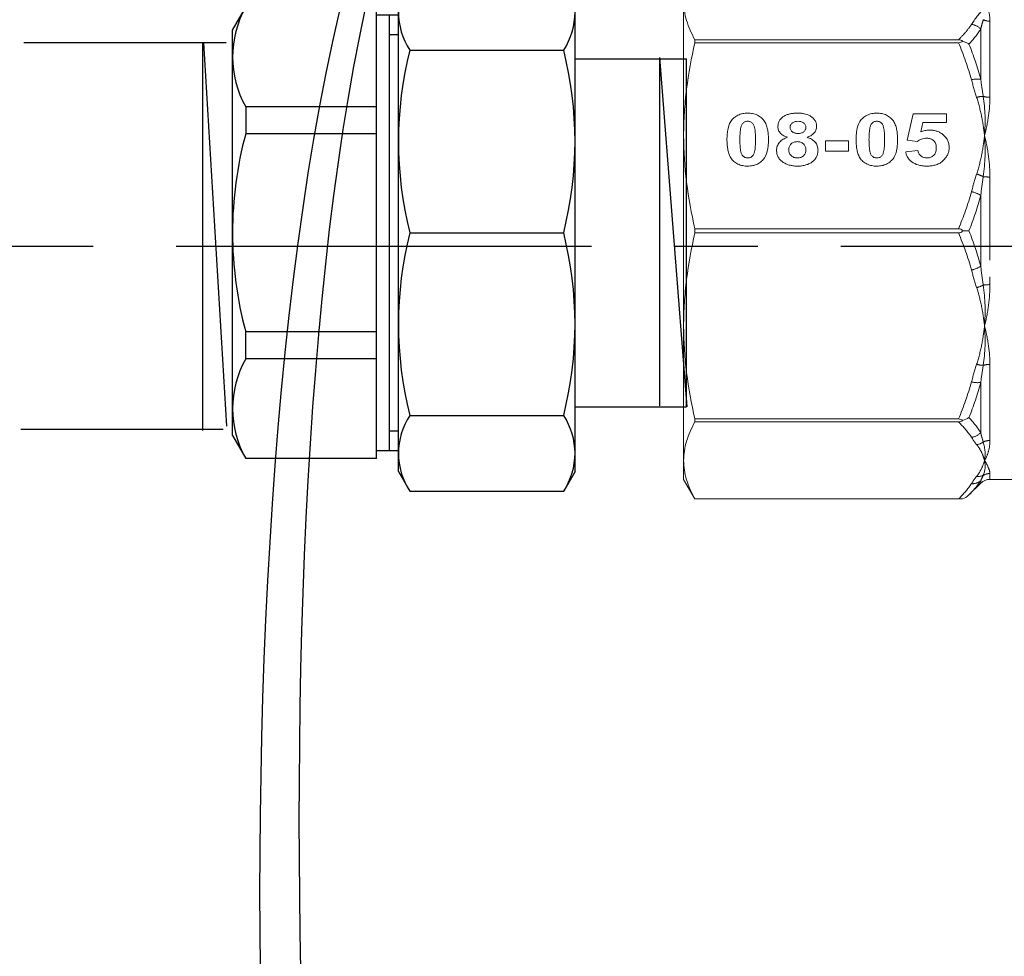
# Model space of a CAD drawing. Units: millimetres. Extents: x -9 to 8604, y -11716 to 1992.
# Drawn here: x 6732 to 6807, y -10887 to -10815 of the extents above; entities that cross this region are included whole.
import ezdxf

# ---------------------------------------------------------------- set-up
doc = ezdxf.new("R2010")
doc.units = ezdxf.units.MM
doc.linetypes.add('CENTER', pattern=[50.8, 31.75, -6.35, 6.35, -6.35])
doc.linetypes.add('PHANTOM', pattern=[12.7, 6.35, -1.27, 1.27, -1.27, 1.27, -1.27])

# ---------------------------------------------------------------- blocks, each defined once
blk = doc.blocks.new('сгон 20 (34.71мм)')
at = {"ltscale": 0.5}
for p, q in [((12.681, 18.25), (13.549, 19.754)), ((26.181, 18.25), (25.313, 19.754)), ((12.681, -18.25), (13.549, -19.754)), ((26.181, -18.25), (25.313, -19.754))]:
    blk.add_line(p, q, dxfattribs=at)
for p, q in [((13.549, 19.754), (25.313, 19.754)), ((12.681, -18.25), (12.681, 18.25)), ((26.181, -18.25), (26.181, 18.25)), ((13.549, 13.968), (25.313, 13.968)), ((26.181, 13.3), (34.708, 13.3)), ((34.708, -13.3), (34.708, 13.3)), ((26.181, -13.3), (34.708, -13.3)), ((13.549, -13.968), (25.313, -13.968)), ((13.549, -19.754), (25.313, -19.754))]:
    blk.add_line(p, q)
at = {"ltscale": 0.3}
for p, q in [((0, 15.5), (1.01, 17.25)), ((11, 17.25), (1.01, 17.25)), ((11, -15.5), (11, 17.25)), ((11, -17.25), (11, 17.25)), ((11, 16.65), (12.681, 16.65)), ((12, -16.65), (12, 16.65)), ((0, -15.5), (0, 15.5)), ((12, 15.15), (12.681, 15.15)), ((11, 9.638), (1.01, 9.638)), ((1.01, 9.638), (1.01, 7.571)), ((11, 7.571), (1.01, 7.571)), ((11, -7.571), (1.01, -7.571)), ((1.01, -9.638), (1.01, -7.571)), ((11, -9.638), (1.01, -9.638)), ((0, -15.5), (1.01, -17.25)), ((12, -15.15), (12.681, -15.15)), ((11, -17.25), (1.01, -17.25)), ((11, -16.65), (12.681, -16.65))]:
    blk.add_line(p, q, dxfattribs=at)
at = {"ltscale": 0.4}
blk.add_line((13.549, 0), (25.313, 0), dxfattribs=at)
at = {"ltscale": 0.5}
for centre, radius, start, end in [((17.935, 16.861), 5.254, 146.59133, 213.40867), ((20.927, 16.861), 5.254, 326.59133, 33.40867), ((41.207, 6.984), 28.526, 165.82848, 194.17152), ((-2.346, 6.984), 28.526, 345.82848, 14.17152), ((41.207, -6.984), 28.526, 165.82848, 194.17152), ((-2.346, -6.984), 28.526, 345.82848, 14.17152), ((17.935, -16.861), 5.254, 146.59133, 213.40867), ((20.927, -16.861), 5.254, 326.59133, 33.40867)]:
    blk.add_arc(centre, radius, start, end, dxfattribs=at)
at = {"ltscale": 0.3}
for centre, radius, start, end in [((7.673, 13.444), 7.673, 150.26514, 209.73486), ((28.868, 0), 28.868, 164.7964, 180), ((28.868, 0), 28.868, 180, 195.2036), ((7.673, -13.444), 7.673, 150.26514, 209.73486)]:
    blk.add_arc(centre, radius, start, end, dxfattribs=at)

msp = doc.modelspace()

# ---------------------------------------------------------------- linework, layer by layer
at = {"color": 7, "linetype": 'Continuous', "lineweight": 15}
for p, q in [((6782.588, -10823.82), (6782.588, -10813.537)), ((6783.454, -10816.709), (6783.454, -10816.483)), ((6803.597, -10816.483), (6783.454, -10816.483)), ((6783.454, -10816.709), (6803.597, -10816.709)), ((6799.665, -10824.169), (6800.133, -10822.143)), ((6800.133, -10822.143), (6802.678, -10822.143)), ((6800.871, -10822.818), (6800.706, -10823.533)), ((6802.678, -10822.818), (6800.871, -10822.818)), ((6802.678, -10822.143), (6802.678, -10822.818)), ((6782.588, -10838.362), (6782.588, -10823.82)), ((6793.432, -10825), (6793.432, -10824.221)), ((6793.432, -10824.221), (6795.198, -10824.221)), ((6795.198, -10824.221), (6795.198, -10825)), ((6800.433, -10824.273), (6799.665, -10824.169)), ((6795.198, -10825), (6793.432, -10825)), ((6799.562, -10825.052), (6800.497, -10824.948)), ((6803.597, -10830.932), (6783.454, -10830.932)), ((6783.454, -10831.251), (6783.454, -10830.932)), ((6783.454, -10831.251), (6803.597, -10831.251)), ((6782.588, -10848.645), (6782.588, -10838.362)), ((6803.597, -10845.474), (6783.454, -10845.474)), ((6783.454, -10845.699), (6783.454, -10845.474)), ((6783.454, -10845.699), (6803.597, -10845.699)), ((6782.588, -10850.091), (6782.588, -10848.645)), ((6782.588, -10850.091), (6783.454, -10851.591)), ((6804.397, -10851.281), (6805.295, -10850.384)), ((6806.002, -10850.091), (6846.173, -10850.091)), ((6783.454, -10851.591), (6803.906, -10851.591)), ((6803.597, -10851.591), (6783.454, -10851.591)), ((6783.454, -10851.591), (6783.454, -10851.591))]:
    msp.add_line(p, q, dxfattribs=at)
at = {"color": 8, "linetype": 'PHANTOM', "lineweight": 0}
for p, q in [((6806.002, -10815.066), (6806.002, -10820.884)), ((6805.295, -10819.501), (6805.295, -10815.668)), ((6806.002, -10826.978), (6806.002, -10835.205)), ((6805.295, -10833.802), (6805.295, -10828.381)), ((6806.002, -10841.299), (6806.002, -10847.116)), ((6805.295, -10846.515), (6805.295, -10842.681)), ((6806.002, -10849.641), (6806.002, -10850.091)), ((6805.295, -10850.384), (6805.295, -10850.193))]:
    msp.add_line(p, q, dxfattribs=at)
for p, q in [((6732.165, -10816.695), (6747.613, -10816.695)), ((6745.82, -10816.757), (6745.82, -10846.342)), ((6747.66, -10846.017), (6745.904, -10816.707)), ((6782.845, -10844.543), (6780.779, -10817.833)), ((6731.913, -10846.249), (6747.39, -10846.249))]:
    msp.add_line(p, q)
at = {"ltscale": 0.4}
msp.add_line((6780.779, -10844.47), (6780.779, -10817.833), dxfattribs=at)
at = {"linetype": 'CENTER'}
msp.add_line((6286.603, -10832.274), (7053.751, -10832.274), dxfattribs=at)
at = {"color": 8, "linetype": 'PHANTOM', "lineweight": 0}
for centre, radius, start, end in [((6804.477, -10816.404), 1.101, 41.99829, 84.22054), ((6805.998, -10813.922), 1.144, 243.85823, 270.20659), ((6805.048, -10821.312), 1.827, 82.23177, 104.584), ((6805.575, -10822.978), 2.171, 92.14473, 105.75438), ((6805.992, -10819.183), 1.7, 252.96818, 270.3426), ((6804.315, -10829.243), 2.58, 62.8261, 74.94716), ((6805.988, -10822.895), 4.083, 263.04332, 270.19114), ((6804.106, -10830.323), 2.277, 58.5358, 77.79253), ((6804.106, -10831.859), 2.277, 282.20747, 301.4642), ((6804.315, -10832.94), 2.58, 285.05284, 297.1739), ((6805.988, -10839.288), 4.083, 89.80886, 96.95668), ((6805.575, -10839.204), 2.171, 254.24562, 267.85527), ((6805.992, -10842.999), 1.7, 89.6574, 107.03182), ((6805.048, -10840.871), 1.827, 255.416, 277.76823), ((6804.477, -10845.778), 1.101, 275.77946, 318.00171), ((6804.858, -10846.35), 1.088, 276.72977, 305.74217), ((6805.998, -10848.26), 1.144, 89.79341, 116.14177), ((6805.097, -10848.945), 0.921, 263.04946, 295.51333), ((6806.001, -10850.659), 1.018, 89.96231, 119.88753), ((6804.69, -10849.511), 0.911, 263.5514, 311.5719)]:
    msp.add_arc(centre, radius, start, end, dxfattribs=at)
at = {"color": 7, "linetype": 'Continuous', "lineweight": 15}
msp.add_arc((6806.002, -10851.091), 1, 90, 135, dxfattribs=at)
for points in [[(6782.705, -10787.619), (6751.6, -10770.721), (6744.473, -10928.054), (6765.068, -10976.057), (6765.56, -11017.38), (6746.524, -11096.419), (6770.34, -11083.668)], [(6781.363, -10788.805), (6752.695, -10774.446), (6749.597, -10926.667), (6765.459, -10974.169), (6769.295, -11015.029), (6748.192, -11093.54), (6770.34, -11081.357)]]:
    msp.add_open_spline(points, degree=3, knots=[0, 0, 0, 0, 169.07562, 280.53582, 352.090408, 443.881942, 443.881942, 443.881942, 443.881942])
for points, knots in [([(6783.454, -10816.483), (6783.177, -10815.995), (6782.959, -10815.506), (6782.664, -10814.524), (6782.588, -10814.032), (6782.588, -10813.537)], [0, 0, 0, 0, 0.5, 0.5, 1, 1, 1, 1]), ([(6782.588, -10823.82), (6782.588, -10823.227), (6782.606, -10822.634), (6782.681, -10821.444), (6782.738, -10820.847), (6782.96, -10819.061), (6783.179, -10817.88), (6783.454, -10816.709)], [0, 0, 0, 0, 0.25, 0.25, 0.5, 0.5, 1, 1, 1, 1]), ([(6803.906, -10816.596), (6803.87, -10816.561), (6803.824, -10816.532), (6803.718, -10816.493), (6803.657, -10816.483), (6803.597, -10816.483)], [0, 0, 0, 0, 0.5, 0.5, 1, 1, 1, 1]), ([(6803.597, -10816.709), (6803.658, -10816.709), (6803.718, -10816.699), (6803.824, -10816.659), (6803.87, -10816.629), (6803.906, -10816.596)], [0, 0, 0, 0, 0.5, 0.5, 1, 1, 1, 1]), ([(6803.906, -10816.596), (6803.999, -10816.618), (6804.087, -10816.648), (6804.251, -10816.722), (6804.329, -10816.766), (6804.397, -10816.815)], [0, 0, 0, 0, 0.5, 0.5, 1, 1, 1, 1]), ([(6785.899, -10824.111), (6785.9, -10823.992), (6785.902, -10823.874), (6785.92, -10823.639), (6785.934, -10823.522), (6785.994, -10823.173), (6786.062, -10822.939), (6786.253, -10822.629), (6786.335, -10822.536), (6786.521, -10822.375), (6786.627, -10822.304), (6786.853, -10822.194), (6786.976, -10822.153), (6787.163, -10822.116), (6787.226, -10822.106), (6787.354, -10822.094), (6787.418, -10822.093), (6787.482, -10822.091)], [0, 0, 0, 0, 0.125, 0.125, 0.25, 0.25, 0.5, 0.5, 0.625, 0.625, 0.75, 0.75, 0.875, 0.875, 0.9375, 0.9375, 1, 1, 1, 1]), ([(6787.482, -10822.091), (6787.546, -10822.093), (6787.611, -10822.094), (6787.738, -10822.106), (6787.801, -10822.115), (6787.988, -10822.153), (6788.111, -10822.193), (6788.338, -10822.303), (6788.443, -10822.373), (6788.631, -10822.535), (6788.713, -10822.626), (6788.841, -10822.835), (6788.889, -10822.946), (6788.965, -10823.172), (6788.993, -10823.29), (6789.034, -10823.525), (6789.047, -10823.643), (6789.065, -10823.88), (6789.067, -10824), (6789.068, -10824.119)], [0, 0, 0, 0, 0.0625, 0.0625, 0.125, 0.125, 0.25, 0.25, 0.375, 0.375, 0.5, 0.5, 0.625, 0.625, 0.75, 0.75, 0.875, 0.875, 1, 1, 1, 1]), ([(6789.795, -10823.117), (6789.798, -10823.037), (6789.804, -10822.957), (6789.844, -10822.802), (6789.876, -10822.726), (6789.961, -10822.586), (6790.015, -10822.522), (6790.139, -10822.408), (6790.208, -10822.359), (6790.355, -10822.274), (6790.433, -10822.237), (6790.594, -10822.179), (6790.677, -10822.157), (6790.846, -10822.122), (6790.933, -10822.11), (6791.106, -10822.094), (6791.193, -10822.092), (6791.28, -10822.091)], [0, 0, 0, 0, 0.125, 0.125, 0.25, 0.25, 0.375, 0.375, 0.5, 0.5, 0.625, 0.625, 0.75, 0.75, 0.875, 0.875, 1, 1, 1, 1]), ([(6791.28, -10822.091), (6791.366, -10822.093), (6791.452, -10822.094), (6791.622, -10822.109), (6791.706, -10822.12), (6791.956, -10822.17), (6792.123, -10822.224), (6792.339, -10822.355), (6792.406, -10822.407), (6792.527, -10822.522), (6792.58, -10822.584), (6792.669, -10822.722), (6792.702, -10822.796), (6792.735, -10822.912), (6792.744, -10822.952), (6792.754, -10823.032), (6792.755, -10823.072), (6792.756, -10823.112)], [0, 0, 0, 0, 0.125, 0.125, 0.25, 0.25, 0.5, 0.5, 0.625, 0.625, 0.75, 0.75, 0.875, 0.875, 0.9375, 0.9375, 1, 1, 1, 1]), ([(6795.769, -10824.111), (6795.77, -10823.992), (6795.772, -10823.874), (6795.79, -10823.639), (6795.804, -10823.522), (6795.864, -10823.173), (6795.932, -10822.939), (6796.123, -10822.629), (6796.205, -10822.536), (6796.392, -10822.375), (6796.497, -10822.304), (6796.723, -10822.194), (6796.846, -10822.153), (6797.033, -10822.116), (6797.096, -10822.106), (6797.224, -10822.094), (6797.288, -10822.093), (6797.352, -10822.091)], [0, 0, 0, 0, 0.125, 0.125, 0.25, 0.25, 0.5, 0.5, 0.625, 0.625, 0.75, 0.75, 0.875, 0.875, 0.9375, 0.9375, 1, 1, 1, 1]), ([(6797.352, -10822.091), (6797.416, -10822.093), (6797.481, -10822.094), (6797.608, -10822.106), (6797.671, -10822.115), (6797.858, -10822.153), (6797.981, -10822.193), (6798.208, -10822.303), (6798.314, -10822.373), (6798.502, -10822.535), (6798.583, -10822.626), (6798.712, -10822.835), (6798.759, -10822.946), (6798.835, -10823.172), (6798.863, -10823.29), (6798.904, -10823.525), (6798.917, -10823.643), (6798.935, -10823.88), (6798.937, -10824), (6798.938, -10824.119)], [0, 0, 0, 0, 0.0625, 0.0625, 0.125, 0.125, 0.25, 0.25, 0.375, 0.375, 0.5, 0.5, 0.625, 0.625, 0.75, 0.75, 0.875, 0.875, 1, 1, 1, 1]), ([(6787.484, -10822.715), (6787.446, -10822.716), (6787.408, -10822.718), (6787.334, -10822.734), (6787.298, -10822.746), (6787.198, -10822.794), (6787.141, -10822.843), (6787.048, -10822.952), (6787.013, -10823.016), (6786.969, -10823.149), (6786.952, -10823.217), (6786.916, -10823.423), (6786.904, -10823.562), (6786.889, -10823.84), (6786.887, -10823.98), (6786.886, -10824.119)], [0, 0, 0, 0, 0.0625, 0.0625, 0.125, 0.125, 0.25, 0.25, 0.375, 0.375, 0.5, 0.5, 0.75, 0.75, 1, 1, 1, 1]), ([(6788.081, -10824.119), (6788.08, -10823.979), (6788.079, -10823.84), (6788.063, -10823.562), (6788.052, -10823.422), (6788.015, -10823.216), (6788.001, -10823.148), (6787.954, -10823.015), (6787.921, -10822.952), (6787.827, -10822.841), (6787.77, -10822.793), (6787.67, -10822.745), (6787.634, -10822.734), (6787.559, -10822.718), (6787.522, -10822.716), (6787.484, -10822.715)], [0, 0, 0, 0, 0.25, 0.25, 0.5, 0.5, 0.625, 0.625, 0.75, 0.75, 0.875, 0.875, 0.9375, 0.9375, 1, 1, 1, 1]), ([(6791.336, -10822.715), (6791.262, -10822.717), (6791.189, -10822.721), (6791.047, -10822.757), (6790.978, -10822.785), (6790.858, -10822.866), (6790.808, -10822.918), (6790.743, -10823.041), (6790.732, -10823.109), (6790.73, -10823.178)], [0, 0, 0, 0, 0.25, 0.25, 0.5, 0.5, 0.75, 0.75, 1, 1, 1, 1]), ([(6791.925, -10823.178), (6791.924, -10823.111), (6791.914, -10823.044), (6791.852, -10822.921), (6791.804, -10822.868), (6791.687, -10822.788), (6791.621, -10822.758), (6791.481, -10822.722), (6791.409, -10822.717), (6791.336, -10822.715)], [0, 0, 0, 0, 0.25, 0.25, 0.5, 0.5, 0.75, 0.75, 1, 1, 1, 1]), ([(6797.354, -10822.715), (6797.316, -10822.716), (6797.278, -10822.718), (6797.204, -10822.734), (6797.168, -10822.746), (6797.068, -10822.794), (6797.011, -10822.843), (6796.918, -10822.952), (6796.883, -10823.016), (6796.839, -10823.149), (6796.823, -10823.217), (6796.786, -10823.423), (6796.775, -10823.562), (6796.759, -10823.84), (6796.757, -10823.98), (6796.756, -10824.119)], [0, 0, 0, 0, 0.0625, 0.0625, 0.125, 0.125, 0.25, 0.25, 0.375, 0.375, 0.5, 0.5, 0.75, 0.75, 1, 1, 1, 1]), ([(6797.951, -10824.119), (6797.95, -10823.979), (6797.949, -10823.84), (6797.933, -10823.562), (6797.922, -10823.422), (6797.885, -10823.216), (6797.871, -10823.148), (6797.824, -10823.015), (6797.791, -10822.952), (6797.698, -10822.841), (6797.64, -10822.793), (6797.54, -10822.745), (6797.504, -10822.734), (6797.43, -10822.718), (6797.392, -10822.716), (6797.354, -10822.715)], [0, 0, 0, 0, 0.25, 0.25, 0.5, 0.5, 0.625, 0.625, 0.75, 0.75, 0.875, 0.875, 0.9375, 0.9375, 1, 1, 1, 1]), ([(6790.519, -10823.94), (6790.423, -10823.907), (6790.328, -10823.87), (6790.154, -10823.771), (6790.071, -10823.712), (6789.933, -10823.571), (6789.88, -10823.487), (6789.828, -10823.354), (6789.815, -10823.307), (6789.799, -10823.213), (6789.797, -10823.165), (6789.795, -10823.117)], [0, 0, 0, 0, 0.25, 0.25, 0.5, 0.5, 0.75, 0.75, 0.875, 0.875, 1, 1, 1, 1]), ([(6790.73, -10823.178), (6790.732, -10823.246), (6790.742, -10823.315), (6790.787, -10823.408), (6790.805, -10823.438), (6790.852, -10823.491), (6790.879, -10823.514), (6790.967, -10823.576), (6791.035, -10823.605), (6791.141, -10823.633), (6791.177, -10823.64), (6791.25, -10823.648), (6791.287, -10823.649), (6791.324, -10823.65)], [0, 0, 0, 0, 0.25, 0.25, 0.375, 0.375, 0.5, 0.5, 0.75, 0.75, 0.875, 0.875, 1, 1, 1, 1]), ([(6791.324, -10823.65), (6791.398, -10823.648), (6791.471, -10823.643), (6791.614, -10823.606), (6791.683, -10823.578), (6791.802, -10823.495), (6791.853, -10823.442), (6791.898, -10823.348), (6791.908, -10823.315), (6791.923, -10823.247), (6791.924, -10823.213), (6791.925, -10823.178)], [0, 0, 0, 0, 0.25, 0.25, 0.5, 0.5, 0.75, 0.75, 0.875, 0.875, 1, 1, 1, 1]), ([(6792.756, -10823.112), (6792.754, -10823.208), (6792.742, -10823.302), (6792.686, -10823.436), (6792.663, -10823.479), (6792.61, -10823.561), (6792.578, -10823.598), (6792.473, -10823.706), (6792.393, -10823.767), (6792.218, -10823.868), (6792.121, -10823.905), (6792.023, -10823.94)], [0, 0, 0, 0, 0.25, 0.25, 0.375, 0.375, 0.5, 0.5, 0.75, 0.75, 1, 1, 1, 1]), ([(6800.706, -10823.533), (6800.758, -10823.512), (6800.81, -10823.49), (6800.916, -10823.454), (6800.97, -10823.44), (6801.081, -10823.415), (6801.137, -10823.405), (6801.25, -10823.393), (6801.307, -10823.392), (6801.364, -10823.39)], [0, 0, 0, 0, 0.25, 0.25, 0.5, 0.5, 0.75, 0.75, 1, 1, 1, 1]), ([(6801.364, -10823.39), (6801.454, -10823.392), (6801.544, -10823.395), (6801.723, -10823.419), (6801.811, -10823.437), (6801.983, -10823.488), (6802.065, -10823.521), (6802.182, -10823.579), (6802.221, -10823.6), (6802.295, -10823.646), (6802.33, -10823.671), (6802.366, -10823.697)], [0, 0, 0, 0, 0.25, 0.25, 0.5, 0.5, 0.75, 0.75, 0.875, 0.875, 1, 1, 1, 1]), ([(6783.454, -10830.932), (6783.177, -10829.754), (6782.959, -10828.573), (6782.664, -10826.203), (6782.588, -10825.014), (6782.588, -10823.82)], [0, 0, 0, 0, 0.5, 0.5, 1, 1, 1, 1]), ([(6787.485, -10826.143), (6787.421, -10826.142), (6787.357, -10826.14), (6787.229, -10826.129), (6787.166, -10826.12), (6786.979, -10826.083), (6786.856, -10826.041), (6786.628, -10825.933), (6786.522, -10825.863), (6786.333, -10825.7), (6786.252, -10825.609), (6786.124, -10825.4), (6786.076, -10825.289), (6786.001, -10825.061), (6785.973, -10824.944), (6785.933, -10824.707), (6785.92, -10824.588), (6785.902, -10824.35), (6785.9, -10824.23), (6785.899, -10824.111)], [0, 0, 0, 0, 0.0625, 0.0625, 0.125, 0.125, 0.25, 0.25, 0.375, 0.375, 0.5, 0.5, 0.625, 0.625, 0.75, 0.75, 0.875, 0.875, 1, 1, 1, 1]), ([(6786.886, -10824.119), (6786.887, -10824.258), (6786.889, -10824.397), (6786.904, -10824.674), (6786.916, -10824.813), (6786.952, -10825.019), (6786.968, -10825.086), (6787.013, -10825.22), (6787.047, -10825.282), (6787.141, -10825.392), (6787.198, -10825.44), (6787.298, -10825.489), (6787.334, -10825.5), (6787.408, -10825.516), (6787.446, -10825.518), (6787.484, -10825.52)], [0, 0, 0, 0, 0.25, 0.25, 0.5, 0.5, 0.625, 0.625, 0.75, 0.75, 0.875, 0.875, 0.9375, 0.9375, 1, 1, 1, 1]), ([(6787.484, -10825.52), (6787.522, -10825.518), (6787.56, -10825.516), (6787.634, -10825.501), (6787.671, -10825.489), (6787.771, -10825.441), (6787.829, -10825.393), (6787.921, -10825.282), (6787.955, -10825.219), (6788.001, -10825.085), (6788.016, -10825.017), (6788.052, -10824.812), (6788.063, -10824.674), (6788.079, -10824.397), (6788.08, -10824.258), (6788.081, -10824.119)], [0, 0, 0, 0, 0.0625, 0.0625, 0.125, 0.125, 0.25, 0.25, 0.375, 0.375, 0.5, 0.5, 0.75, 0.75, 1, 1, 1, 1]), ([(6789.068, -10824.119), (6789.067, -10824.237), (6789.065, -10824.356), (6789.047, -10824.591), (6789.034, -10824.709), (6788.974, -10825.058), (6788.907, -10825.292), (6788.716, -10825.603), (6788.634, -10825.696), (6788.448, -10825.858), (6788.342, -10825.929), (6788.116, -10826.04), (6787.993, -10826.081), (6787.805, -10826.119), (6787.742, -10826.128), (6787.614, -10826.14), (6787.55, -10826.142), (6787.485, -10826.143)], [0, 0, 0, 0, 0.125, 0.125, 0.25, 0.25, 0.5, 0.5, 0.625, 0.625, 0.75, 0.75, 0.875, 0.875, 0.9375, 0.9375, 1, 1, 1, 1]), ([(6789.691, -10824.943), (6789.693, -10824.83), (6789.707, -10824.719), (6789.783, -10824.504), (6789.843, -10824.403), (6789.996, -10824.228), (6790.088, -10824.151), (6790.242, -10824.059), (6790.295, -10824.031), (6790.405, -10823.981), (6790.462, -10823.961), (6790.519, -10823.94)], [0, 0, 0, 0, 0.25, 0.25, 0.5, 0.5, 0.75, 0.75, 0.875, 0.875, 1, 1, 1, 1]), ([(6791.274, -10824.273), (6791.232, -10824.275), (6791.189, -10824.277), (6791.106, -10824.289), (6791.064, -10824.299), (6790.944, -10824.342), (6790.871, -10824.385), (6790.748, -10824.495), (6790.7, -10824.562), (6790.654, -10824.672), (6790.643, -10824.71), (6790.63, -10824.789), (6790.628, -10824.829), (6790.627, -10824.869)], [0, 0, 0, 0, 0.125, 0.125, 0.25, 0.25, 0.5, 0.5, 0.75, 0.75, 0.875, 0.875, 1, 1, 1, 1]), ([(6791.925, -10824.874), (6791.924, -10824.834), (6791.922, -10824.794), (6791.91, -10824.717), (6791.899, -10824.679), (6791.87, -10824.604), (6791.851, -10824.567), (6791.805, -10824.5), (6791.776, -10824.47), (6791.684, -10824.386), (6791.609, -10824.343), (6791.489, -10824.3), (6791.447, -10824.289), (6791.361, -10824.276), (6791.318, -10824.275), (6791.274, -10824.273)], [0, 0, 0, 0, 0.125, 0.125, 0.25, 0.25, 0.375, 0.375, 0.5, 0.5, 0.75, 0.75, 0.875, 0.875, 1, 1, 1, 1]), ([(6792.023, -10823.94), (6792.137, -10823.979), (6792.249, -10824.021), (6792.453, -10824.137), (6792.55, -10824.208), (6792.707, -10824.379), (6792.769, -10824.479), (6792.825, -10824.639), (6792.839, -10824.694), (6792.856, -10824.806), (6792.859, -10824.863), (6792.86, -10824.919)], [0, 0, 0, 0, 0.25, 0.25, 0.5, 0.5, 0.75, 0.75, 0.875, 0.875, 1, 1, 1, 1]), ([(6797.355, -10826.143), (6797.291, -10826.142), (6797.227, -10826.14), (6797.1, -10826.129), (6797.037, -10826.12), (6796.85, -10826.083), (6796.726, -10826.041), (6796.498, -10825.933), (6796.392, -10825.863), (6796.203, -10825.7), (6796.122, -10825.609), (6795.994, -10825.4), (6795.946, -10825.289), (6795.871, -10825.061), (6795.844, -10824.944), (6795.803, -10824.707), (6795.79, -10824.588), (6795.772, -10824.35), (6795.77, -10824.23), (6795.769, -10824.111)], [0, 0, 0, 0, 0.0625, 0.0625, 0.125, 0.125, 0.25, 0.25, 0.375, 0.375, 0.5, 0.5, 0.625, 0.625, 0.75, 0.75, 0.875, 0.875, 1, 1, 1, 1]), ([(6796.756, -10824.119), (6796.757, -10824.258), (6796.76, -10824.397), (6796.775, -10824.674), (6796.786, -10824.813), (6796.822, -10825.019), (6796.838, -10825.086), (6796.883, -10825.22), (6796.917, -10825.282), (6797.011, -10825.392), (6797.068, -10825.44), (6797.168, -10825.489), (6797.204, -10825.5), (6797.278, -10825.516), (6797.316, -10825.518), (6797.354, -10825.52)], [0, 0, 0, 0, 0.25, 0.25, 0.5, 0.5, 0.625, 0.625, 0.75, 0.75, 0.875, 0.875, 0.9375, 0.9375, 1, 1, 1, 1]), ([(6797.354, -10825.52), (6797.392, -10825.518), (6797.43, -10825.516), (6797.504, -10825.501), (6797.541, -10825.489), (6797.641, -10825.441), (6797.699, -10825.393), (6797.791, -10825.282), (6797.825, -10825.219), (6797.871, -10825.085), (6797.886, -10825.017), (6797.922, -10824.812), (6797.933, -10824.674), (6797.949, -10824.397), (6797.95, -10824.258), (6797.951, -10824.119)], [0, 0, 0, 0, 0.0625, 0.0625, 0.125, 0.125, 0.25, 0.25, 0.375, 0.375, 0.5, 0.5, 0.75, 0.75, 1, 1, 1, 1]), ([(6798.938, -10824.119), (6798.937, -10824.237), (6798.935, -10824.356), (6798.917, -10824.591), (6798.904, -10824.709), (6798.844, -10825.058), (6798.777, -10825.292), (6798.586, -10825.603), (6798.504, -10825.696), (6798.318, -10825.858), (6798.212, -10825.929), (6797.986, -10826.04), (6797.863, -10826.081), (6797.675, -10826.119), (6797.612, -10826.128), (6797.484, -10826.14), (6797.42, -10826.142), (6797.355, -10826.143)], [0, 0, 0, 0, 0.125, 0.125, 0.25, 0.25, 0.5, 0.5, 0.625, 0.625, 0.75, 0.75, 0.875, 0.875, 0.9375, 0.9375, 1, 1, 1, 1]), ([(6801.164, -10824.013), (6801.097, -10824.015), (6801.03, -10824.018), (6800.898, -10824.041), (6800.834, -10824.058), (6800.711, -10824.103), (6800.651, -10824.13), (6800.537, -10824.196), (6800.485, -10824.234), (6800.433, -10824.273)], [0, 0, 0, 0, 0.25, 0.25, 0.5, 0.5, 0.75, 0.75, 1, 1, 1, 1]), ([(6801.899, -10824.744), (6801.897, -10824.649), (6801.89, -10824.556), (6801.835, -10824.374), (6801.788, -10824.286), (6801.649, -10824.148), (6801.561, -10824.095), (6801.37, -10824.027), (6801.267, -10824.014), (6801.164, -10824.013)], [0, 0, 0, 0, 0.25, 0.25, 0.5, 0.5, 0.75, 0.75, 1, 1, 1, 1]), ([(6802.366, -10823.697), (6802.406, -10823.729), (6802.447, -10823.761), (6802.522, -10823.83), (6802.558, -10823.866), (6802.657, -10823.981), (6802.714, -10824.066), (6802.803, -10824.244), (6802.835, -10824.337), (6802.877, -10824.53), (6802.883, -10824.629), (6802.886, -10824.728)], [0, 0, 0, 0, 0.125, 0.125, 0.25, 0.25, 0.5, 0.5, 0.75, 0.75, 1, 1, 1, 1]), ([(6791.298, -10826.143), (6791.201, -10826.142), (6791.105, -10826.139), (6790.914, -10826.118), (6790.82, -10826.102), (6790.633, -10826.056), (6790.541, -10826.027), (6790.366, -10825.952), (6790.282, -10825.909), (6790.123, -10825.806), (6790.05, -10825.747), (6789.92, -10825.616), (6789.863, -10825.541), (6789.774, -10825.383), (6789.743, -10825.299), (6789.7, -10825.123), (6789.694, -10825.033), (6789.691, -10824.943)], [0, 0, 0, 0, 0.125, 0.125, 0.25, 0.25, 0.375, 0.375, 0.5, 0.5, 0.625, 0.625, 0.75, 0.75, 0.875, 0.875, 1, 1, 1, 1]), ([(6790.627, -10824.869), (6790.629, -10824.952), (6790.637, -10825.035), (6790.69, -10825.193), (6790.735, -10825.268), (6790.86, -10825.391), (6790.936, -10825.44), (6791.061, -10825.488), (6791.104, -10825.501), (6791.194, -10825.516), (6791.24, -10825.518), (6791.286, -10825.52)], [0, 0, 0, 0, 0.25, 0.25, 0.5, 0.5, 0.75, 0.75, 0.875, 0.875, 1, 1, 1, 1]), ([(6791.286, -10825.52), (6791.33, -10825.518), (6791.375, -10825.517), (6791.462, -10825.503), (6791.505, -10825.491), (6791.63, -10825.443), (6791.705, -10825.396), (6791.825, -10825.275), (6791.867, -10825.199), (6791.917, -10825.041), (6791.923, -10824.957), (6791.925, -10824.874)], [0, 0, 0, 0, 0.125, 0.125, 0.25, 0.25, 0.5, 0.5, 0.75, 0.75, 1, 1, 1, 1]), ([(6792.86, -10824.919), (6792.859, -10825.008), (6792.851, -10825.096), (6792.813, -10825.267), (6792.783, -10825.352), (6792.699, -10825.512), (6792.649, -10825.587), (6792.528, -10825.724), (6792.457, -10825.786), (6792.306, -10825.895), (6792.223, -10825.941), (6792.049, -10826.018), (6791.96, -10826.05), (6791.776, -10826.097), (6791.681, -10826.115), (6791.49, -10826.139), (6791.394, -10826.141), (6791.298, -10826.143)], [0, 0, 0, 0, 0.125, 0.125, 0.25, 0.25, 0.375, 0.375, 0.5, 0.5, 0.625, 0.625, 0.75, 0.75, 0.875, 0.875, 1, 1, 1, 1]), ([(6801.196, -10826.143), (6801.103, -10826.142), (6801.011, -10826.139), (6800.829, -10826.12), (6800.738, -10826.107), (6800.47, -10826.046), (6800.296, -10825.981), (6799.986, -10825.797), (6799.849, -10825.676), (6799.701, -10825.458), (6799.661, -10825.382), (6799.599, -10825.221), (6799.579, -10825.137), (6799.562, -10825.052)], [0, 0, 0, 0, 0.125, 0.125, 0.25, 0.25, 0.5, 0.5, 0.75, 0.75, 0.875, 0.875, 1, 1, 1, 1]), ([(6800.497, -10824.948), (6800.51, -10825.026), (6800.529, -10825.101), (6800.605, -10825.242), (6800.658, -10825.305), (6800.789, -10825.407), (6800.863, -10825.449), (6800.982, -10825.492), (6801.022, -10825.502), (6801.105, -10825.516), (6801.147, -10825.518), (6801.19, -10825.52)], [0, 0, 0, 0, 0.25, 0.25, 0.5, 0.5, 0.75, 0.75, 0.875, 0.875, 1, 1, 1, 1]), ([(6801.19, -10825.52), (6801.242, -10825.518), (6801.293, -10825.515), (6801.394, -10825.496), (6801.444, -10825.48), (6801.584, -10825.419), (6801.668, -10825.359), (6801.797, -10825.212), (6801.841, -10825.122), (6801.89, -10824.937), (6801.898, -10824.84), (6801.899, -10824.744)], [0, 0, 0, 0, 0.125, 0.125, 0.25, 0.25, 0.5, 0.5, 0.75, 0.75, 1, 1, 1, 1]), ([(6802.886, -10824.728), (6802.885, -10824.778), (6802.884, -10824.827), (6802.872, -10824.924), (6802.863, -10824.972), (6802.828, -10825.114), (6802.793, -10825.207), (6802.702, -10825.385), (6802.646, -10825.468), (6802.521, -10825.627), (6802.45, -10825.702), (6802.296, -10825.837), (6802.211, -10825.895), (6802.025, -10825.994), (6801.927, -10826.031), (6801.725, -10826.091), (6801.619, -10826.112), (6801.409, -10826.137), (6801.302, -10826.141), (6801.196, -10826.143)], [0, 0, 0, 0, 0.0625, 0.0625, 0.125, 0.125, 0.25, 0.25, 0.375, 0.375, 0.5, 0.5, 0.625, 0.625, 0.75, 0.75, 0.875, 0.875, 1, 1, 1, 1]), ([(6803.906, -10831.091), (6803.87, -10831.043), (6803.825, -10831.002), (6803.718, -10830.945), (6803.657, -10830.932), (6803.597, -10830.932)], [0, 0, 0, 0, 0.5, 0.5, 1, 1, 1, 1]), ([(6803.597, -10831.251), (6803.658, -10831.251), (6803.718, -10831.237), (6803.824, -10831.181), (6803.87, -10831.139), (6803.906, -10831.091)], [0, 0, 0, 0, 0.5, 0.5, 1, 1, 1, 1]), ([(6782.588, -10838.362), (6782.588, -10837.769), (6782.606, -10837.176), (6782.681, -10835.986), (6782.738, -10835.388), (6782.96, -10833.603), (6783.179, -10832.422), (6783.454, -10831.251)], [0, 0, 0, 0, 0.25, 0.25, 0.5, 0.5, 1, 1, 1, 1]), ([(6783.454, -10845.474), (6783.177, -10844.296), (6782.959, -10843.115), (6782.664, -10840.745), (6782.588, -10839.556), (6782.588, -10838.362)], [0, 0, 0, 0, 0.5, 0.5, 1, 1, 1, 1]), ([(6782.588, -10848.645), (6782.588, -10848.399), (6782.606, -10848.153), (6782.681, -10847.661), (6782.738, -10847.413), (6782.96, -10846.673), (6783.179, -10846.185), (6783.454, -10845.699)], [0, 0, 0, 0, 0.25, 0.25, 0.5, 0.5, 1, 1, 1, 1]), ([(6803.906, -10845.587), (6803.87, -10845.553), (6803.825, -10845.523), (6803.718, -10845.483), (6803.657, -10845.474), (6803.597, -10845.474)], [0, 0, 0, 0, 0.5, 0.5, 1, 1, 1, 1]), ([(6803.597, -10845.699), (6803.658, -10845.699), (6803.718, -10845.69), (6803.824, -10845.65), (6803.87, -10845.621), (6803.906, -10845.587)], [0, 0, 0, 0, 0.5, 0.5, 1, 1, 1, 1]), ([(6783.454, -10851.591), (6783.177, -10851.103), (6782.959, -10850.614), (6782.664, -10849.632), (6782.588, -10849.139), (6782.588, -10848.645)], [0, 0, 0, 0, 0.5, 0.5, 1, 1, 1, 1]), ([(6803.906, -10851.591), (6803.87, -10851.591), (6803.825, -10851.591), (6803.718, -10851.591), (6803.657, -10851.591), (6803.597, -10851.591)], [0, 0, 0, 0, 0.5, 0.5, 1, 1, 1, 1])]:
    msp.add_open_spline(points, degree=3, knots=knots, dxfattribs=at)
at = {"color": 8, "linetype": 'PHANTOM', "lineweight": 0}
for points, knots in [([(6806.002, -10815.066), (6806.002, -10814.766), (6805.962, -10814.488), (6805.819, -10813.977), (6805.715, -10813.745), (6805.588, -10813.537)], [0, 0, 0, 0, 0.5, 0.5, 1, 1, 1, 1]), ([(6803.597, -10816.483), (6803.794, -10816.291), (6803.976, -10816.098), (6804.308, -10815.707), (6804.458, -10815.508), (6804.588, -10815.309)], [0, 0, 0, 0, 0.5, 0.5, 1, 1, 1, 1]), ([(6805.494, -10814.949), (6805.461, -10815.056), (6805.429, -10815.165), (6805.398, -10815.275), (6805.362, -10815.403), (6805.328, -10815.534), (6805.295, -10815.668)], [0, 0, 0, 0, 0.000696405, 0.000696405, 0.000696405, 0.00150558, 0.00150558, 0.00150558, 0.00150558]), ([(6804.985, -10820.889), (6805.138, -10821.367), (6805.263, -10821.851), (6805.463, -10822.83), (6805.537, -10823.325), (6805.588, -10823.82)], [0, 0, 0, 0, 0.5, 0.5, 1, 1, 1, 1]), ([(6806.002, -10820.884), (6806.002, -10821.355), (6805.962, -10821.837), (6805.819, -10822.819), (6805.715, -10823.319), (6805.588, -10823.82)], [0, 0, 0, 0, 0.5, 0.5, 1, 1, 1, 1]), ([(6804.985, -10826.751), (6805.138, -10826.273), (6805.263, -10825.789), (6805.463, -10824.811), (6805.537, -10824.316), (6805.588, -10823.82)], [0, 0, 0, 0, 0.5, 0.5, 1, 1, 1, 1]), ([(6806.002, -10826.978), (6806.002, -10826.432), (6805.962, -10825.895), (6805.819, -10824.839), (6805.715, -10824.321), (6805.588, -10823.82)], [0, 0, 0, 0, 0.5, 0.5, 1, 1, 1, 1]), ([(6804.985, -10835.431), (6805.138, -10835.909), (6805.263, -10836.393), (6805.463, -10837.372), (6805.537, -10837.867), (6805.588, -10838.362)], [0, 0, 0, 0, 0.5, 0.5, 1, 1, 1, 1]), ([(6806.002, -10835.205), (6806.002, -10835.751), (6805.962, -10836.287), (6805.819, -10837.343), (6805.715, -10837.861), (6805.588, -10838.362)], [0, 0, 0, 0, 0.5, 0.5, 1, 1, 1, 1]), ([(6804.985, -10841.293), (6805.138, -10840.815), (6805.263, -10840.331), (6805.463, -10839.353), (6805.537, -10838.858), (6805.588, -10838.362)], [0, 0, 0, 0, 0.5, 0.5, 1, 1, 1, 1]), ([(6806.002, -10841.299), (6806.002, -10840.828), (6805.962, -10840.345), (6805.819, -10839.363), (6805.715, -10838.863), (6805.588, -10838.362)], [0, 0, 0, 0, 0.5, 0.5, 1, 1, 1, 1]), ([(6804.985, -10847.431), (6805.138, -10847.629), (6805.263, -10847.829), (6805.463, -10848.235), (6805.537, -10848.44), (6805.588, -10848.645)], [0, 0, 0, 0, 0.5, 0.5, 1, 1, 1, 1]), ([(6806.002, -10847.116), (6806.002, -10847.417), (6805.962, -10847.694), (6805.819, -10848.205), (6805.715, -10848.437), (6805.588, -10848.645)], [0, 0, 0, 0, 0.5, 0.5, 1, 1, 1, 1]), ([(6804.985, -10849.859), (6805.138, -10849.661), (6805.263, -10849.461), (6805.463, -10849.055), (6805.537, -10848.85), (6805.588, -10848.645)], [0, 0, 0, 0, 0.5, 0.5, 1, 1, 1, 1]), ([(6806.002, -10849.641), (6806.002, -10849.52), (6805.962, -10849.375), (6805.819, -10849.042), (6805.715, -10848.853), (6805.588, -10848.645)], [0, 0, 0, 0, 0.5, 0.5, 1, 1, 1, 1])]:
    msp.add_open_spline(points, degree=3, knots=knots, dxfattribs=at)
for points in [[(6804.588, -10815.309), (6804.858, -10814.894), (6805.189, -10814.484), (6805.535, -10814.077)], [(6805.295, -10815.668), (6805.056, -10816.055), (6804.752, -10816.438), (6804.397, -10816.815)], [(6804.588, -10819.543), (6804.327, -10818.578), (6803.991, -10817.635), (6803.597, -10816.709)], [(6804.397, -10816.815), (6804.752, -10817.693), (6805.056, -10818.589), (6805.295, -10819.501)], [(6804.985, -10820.889), (6804.843, -10820.443), (6804.709, -10819.995), (6804.588, -10819.543)], [(6805.295, -10819.501), (6805.356, -10819.933), (6805.423, -10820.369), (6805.494, -10820.809)], [(6805.494, -10820.809), (6805.643, -10821.783), (6805.661, -10822.797), (6805.588, -10823.82)], [(6805.494, -10826.948), (6805.643, -10825.894), (6805.661, -10824.844), (6805.588, -10823.82)], [(6804.588, -10828.097), (6804.709, -10827.646), (6804.843, -10827.198), (6804.985, -10826.751)], [(6805.494, -10826.948), (6805.423, -10827.422), (6805.356, -10827.9), (6805.295, -10828.381)], [(6803.597, -10830.932), (6803.991, -10830.006), (6804.327, -10829.063), (6804.588, -10828.097)], [(6805.295, -10828.381), (6805.056, -10829.3), (6804.752, -10830.204), (6804.397, -10831.091)], [(6804.397, -10831.091), (6804.752, -10831.978), (6805.056, -10832.883), (6805.295, -10833.802)], [(6804.588, -10834.085), (6804.327, -10833.119), (6803.991, -10832.177), (6803.597, -10831.251)], [(6804.985, -10835.431), (6804.843, -10834.985), (6804.709, -10834.537), (6804.588, -10834.085)], [(6805.295, -10833.802), (6805.356, -10834.283), (6805.423, -10834.76), (6805.494, -10835.235)], [(6805.494, -10835.235), (6805.643, -10836.288), (6805.661, -10837.339), (6805.588, -10838.362)], [(6805.494, -10841.373), (6805.643, -10840.399), (6805.661, -10839.386), (6805.588, -10838.362)], [(6804.588, -10842.639), (6804.709, -10842.188), (6804.843, -10841.74), (6804.985, -10841.293)], [(6805.494, -10841.373), (6805.423, -10841.813), (6805.356, -10842.249), (6805.295, -10842.681)], [(6803.597, -10845.474), (6803.991, -10844.548), (6804.327, -10843.605), (6804.588, -10842.639)], [(6805.295, -10842.681), (6805.056, -10843.594), (6804.752, -10844.49), (6804.397, -10845.368)], [(6804.397, -10845.368), (6804.752, -10845.744), (6805.056, -10846.127), (6805.295, -10846.515)], [(6804.588, -10846.873), (6804.327, -10846.473), (6803.991, -10846.083), (6803.597, -10845.699)], [(6804.985, -10847.431), (6804.843, -10847.246), (6804.709, -10847.06), (6804.588, -10846.873)], [(6805.295, -10846.515), (6805.356, -10846.763), (6805.423, -10847.002), (6805.494, -10847.233)], [(6805.494, -10847.233), (6805.643, -10847.749), (6805.661, -10848.221), (6805.588, -10848.645)], [(6805.494, -10849.776), (6805.643, -10849.452), (6805.661, -10849.069), (6805.588, -10848.645)], [(6804.588, -10850.417), (6804.709, -10850.23), (6804.843, -10850.044), (6804.985, -10849.859)], [(6805.494, -10849.776), (6805.423, -10849.924), (6805.356, -10850.063), (6805.295, -10850.193)], [(6803.597, -10851.591), (6803.991, -10851.207), (6804.327, -10850.817), (6804.588, -10850.417)], [(6805.295, -10850.193), (6805.056, -10850.564), (6804.752, -10850.927), (6804.397, -10851.281)]]:
    msp.add_open_spline(points, degree=3, dxfattribs=at)
at = {"color": 7, "linetype": 'Continuous', "lineweight": 15}
for points in [[(6804.397, -10831.091), (6804.26, -10831.091), (6804.09, -10831.091), (6803.906, -10831.091)], [(6804.397, -10845.368), (6804.26, -10845.465), (6804.09, -10845.542), (6803.906, -10845.587)], [(6804.397, -10851.281), (6804.26, -10851.419), (6804.09, -10851.527), (6803.906, -10851.591)]]:
    msp.add_open_spline(points, degree=3, dxfattribs=at)

# ---------------------------------------------------------------- block references
msp.add_blockref('сгон 20 (34.71мм)', (6748.105, -10831.238))

doc.saveas('drawing.dxf')
